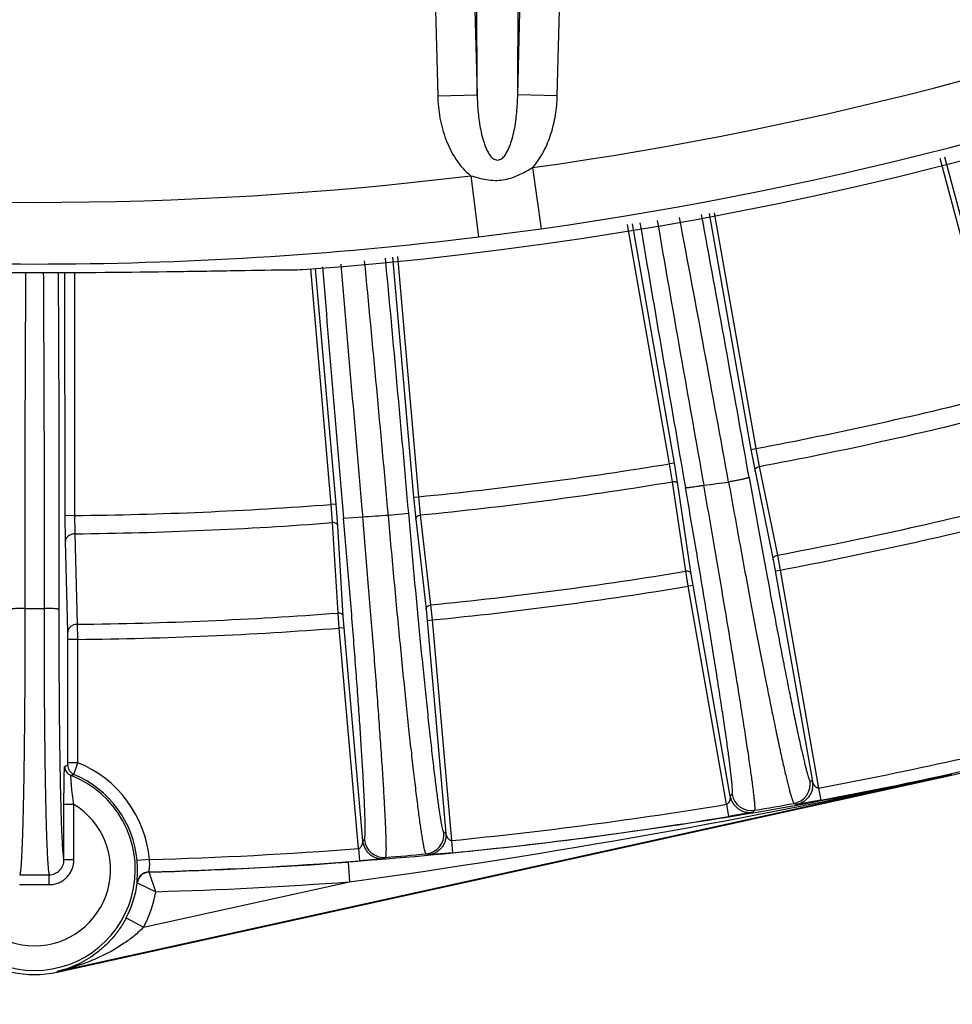
# Model space of a CAD drawing. Units: inches. Extents: x 0 to 17, y 0 to 11.
# Drawn here: x 14.3 to 14.7, y 0.5 to 0.9 of the extents above; entities that cross this region are included whole.
import ezdxf

# ---------------------------------------------------------------- set-up
doc = ezdxf.new("R2010")
doc.units = ezdxf.units.IN
doc.header["$LTSCALE"] = 0.935
doc.header["$MEASUREMENT"] = 0
doc.layers.get('0').update_dxf_attribs({"linetype": 'CONTINUOUS'})
doc.styles.get("Standard").update_dxf_attribs({"font": 'txt', "width": 0.8})
doc.styles.add('TEXTSTYLE_1', font='gdt', dxfattribs={"width": 0.8})
doc.dimstyles.new('DIMSTYLE_3', dxfattribs={"dimtxt": 0.2, "dimasz": 0.1875, "dimexe": 0.125, "dimexo": 0.0625, "dimgap": 0.09, "dimtad": 0, "dimtih": 1, "dimtoh": 1, "dimdec": 1, "dimlfac": 5, "dimzin": 4, "dimdsep": 46, "dimtxsty": 'Standard', "dimblk": '_FILLED', "dimblk1": '_FILLED', "dimblk2": '_FILLED', "dimcen": 0.09, "dimadec": 0, "dimazin": 0, "dimtp": 0.001, "dimtm": 0.001, "dimtfac": 1, "dimtdec": 1, "dimtmove": 0, "dimatfit": 2, "dimldrblk": '_FILLED', "dimfxl": 1, "dimtolj": 1, "dimtzin": 4, "dimarcsym": 0})

# ---------------------------------------------------------------- blocks, each defined once
blk = doc.blocks.new('_FILLED')
at = {"color": 0, "linetype": 'ByBlock'}
blk.add_solid([(0, 0), (-1, 0.1666666667), (-1, -0.1666666667)], dxfattribs=at)
blk = doc.blocks.new('*D5')
at = {"color": 2, "linetype": 'Continuous'}
for p, q in [((13.2313778359, 1.2131170003), (12.7841954715, 0.7694446159999999)), ((12.7841954715, 0.7694446159999999), (12.4674616083, 0.7694446159999999))]:
    blk.add_line(p, q, dxfattribs=at)
at = {"color": 2, "linetype": 'Continuous', "xscale": 0.1875, "yscale": 0.1875, "zscale": 0.1875, "rotation": 44.7742550004}
blk.add_blockref('_FILLED', (13.2313778359, 1.2131170003), dxfattribs=at)
at = {"color": 2, "linetype": 'Continuous', "insert": (12.3674616083, 0.8694446159999999), "char_height": 0.2, "width": 3.04, "attachment_point": 3, "line_spacing_factor": 0.9, "style": 'TEXTSTYLE_1'}
blk.add_mtext('{\\Fgdt;n}\\Ftxt;377{\\Ftxt.shx;\\W1.000000;\\H0.200000; }[14.9]\\PWIRING BOX DIAMETER', dxfattribs=at)

msp = doc.modelspace()

# ---------------------------------------------------------------- linework, layer by layer
at = {"color": 9, "linetype": 'Continuous'}
for p, q in [((14.4655536881, 0.8484522778), (14.4649385175, 0.9933294539)), ((14.481986985, 0.8484522778), (14.4826021555, 0.9933294539)), ((14.4459797105, 0.9854599216), (14.4495646102, 0.8480351823000001)), ((14.4979760629, 0.8480351823000001), (14.5015609626, 0.9854599216)), ((14.4620500608, 0.9827614911), (14.4655536881, 0.8484522778)), ((14.481986985, 0.8484522778), (14.4854906122, 0.9827614911)), ((14.4495646102, 0.8480351823000001), (14.4655536881, 0.8484522778)), ((14.4979760629, 0.8480351823000001), (14.481986985, 0.8484522778)), ((14.6784711775, 0.7274294748000001), (14.6530149315, 0.8226616762000001)), ((14.680415506, 0.7278962587000001), (14.6549436466, 0.8231867268999999)), ((14.4880169219, 0.8189729542), (14.491479159, 0.7942485579999999)), ((14.4629917407, 0.8156903664), (14.466024946, 0.7909091139)), ((14.5595149848, 0.8004630737999999), (14.5764342197, 0.7048441625)), ((14.5614964426, 0.8007370453), (14.5783936511, 0.7052428212999999)), ((14.466024946, 0.7909091139), (14.491479159, 0.7942485579999999)), ((14.5434299844, 0.6990777834999999), (14.5264196959, 0.7958870679000001)), ((14.545407597, 0.6993733318), (14.5284010649, 0.796161027)), ((14.4312453852, 0.7827275451000001), (14.4398128683, 0.685471522)), ((14.4332278631, 0.7830016576000001), (14.441799589, 0.6856978881999999)), ((14.4064316511, 0.6826035945000001), (14.3981443035, 0.7779865929)), ((14.4084274971, 0.6827256579000001), (14.4001356858, 0.7781596161)), ((14.2986782913, 0.6780130529), (14.2986193054, 0.7765226725)), ((14.3026761598, 0.678117755), (14.3026171585, 0.776539573)), ((14.5764342197, 0.7048441625), (14.5783936511, 0.7052428212999999)), ((14.5764342197, 0.7048441625), (14.5780722877, 0.6961181726000001)), ((14.5783936511, 0.7052428212999999), (14.5797584288, 0.6979711107)), ((14.545407597, 0.6993733318), (14.5434299844, 0.6990777834999999)), ((14.5446345844, 0.6917778292), (14.5434299844, 0.6990777834999999)), ((14.5468527809, 0.6906133312999999), (14.545407597, 0.6993733318)), ((14.5797584288, 0.6979711107), (14.5871064799, 0.6620488097999999)), ((14.5780722877, 0.6961181726000001), (14.5854208826, 0.660195974)), ((14.5500158255, 0.6555087267), (14.5446345844, 0.6917778292)), ((14.552233476, 0.6543441388), (14.5468527809, 0.6906133312999999)), ((14.4084274971, 0.6827256579000001), (14.4064316511, 0.6826035945000001)), ((14.4069954343, 0.6752264309999999), (14.4064316511, 0.6826035945000001)), ((14.4091036972, 0.6738730356999999), (14.4084274971, 0.6827256579000001)), ((14.4398128683, 0.685471522), (14.441799589, 0.6856978881)), ((14.4398128683, 0.685471522), (14.4406841829, 0.6766359702)), ((14.441799589, 0.6856978881999999), (14.442525402, 0.6783349003)), ((14.3026761598, 0.678117755), (14.2986782913, 0.6780130529)), ((14.2987925429, 0.6676555358), (14.2986782913, 0.6780130529)), ((14.3027597018, 0.6707195487), (14.3026761598, 0.678117755)), ((14.4295867592, 0.6782708887000001), (14.4378179487, 0.6791068922)), ((14.442525402, 0.6783349003), (14.4467146567, 0.6419088698)), ((14.4091951376, 0.6386263372), (14.4069954343, 0.6752264309999999)), ((14.4113028487, 0.6372729), (14.4091036972, 0.6738730356999999)), ((14.4114694178, 0.6770331823000001), (14.4191918883, 0.6776091164)), ((14.4406841829, 0.6766359702), (14.4448739883, 0.6402099941)), ((14.3037576667, 0.6340665078), (14.3027597018, 0.6707195487)), ((14.2997916718, 0.6310025073), (14.2987925429, 0.6676555358)), ((14.5871064799, 0.6620488097999999), (14.588236339, 0.6560255068999999)), ((14.5854208826, 0.660195974), (14.5862672383, 0.6556783013)), ((14.5510141962, 0.6494622388), (14.5500158255, 0.6555087267)), ((14.5529832969, 0.6498094444), (14.552233476, 0.6543441388)), ((14.5862672383, 0.6556783013), (14.588236339, 0.6560255068999999)), ((14.5862672383, 0.6556783013), (14.6013086757, 0.5703740705)), ((14.588236339, 0.6560255068999999), (14.6038032469, 0.5677411848)), ((14.5529832969, 0.6498094444), (14.5510141962, 0.6494622388)), ((14.5665811041, 0.5611779168), (14.5510141962, 0.6494622388)), ((14.5680247344, 0.5645052135999999), (14.5529832969, 0.6498094444)), ((14.4467146567, 0.6419088698), (14.4473152509, 0.6358100137)), ((14.4096627231, 0.6325158443), (14.4091951376, 0.6386263372)), ((14.4448739883, 0.6402099941), (14.4453233822, 0.6356357477000001)), ((14.303823301, 0.6279385038), (14.3037576667, 0.6340665078)), ((14.4116545917, 0.6326901102), (14.4113028487, 0.6372729)), ((14.4453233822, 0.6356357477000001), (14.4473152509, 0.6358100137)), ((14.4453233822, 0.6356357477000001), (14.4528728289, 0.5493451771)), ((14.4473152509, 0.6358100137), (14.4551284364, 0.5465048947)), ((14.2998243464, 0.6279385038), (14.2997916718, 0.6310025073)), ((14.4116545917, 0.6326901102), (14.4096627231, 0.6325158443)), ((14.4174759086, 0.5432107254), (14.4096627231, 0.6325158443)), ((14.4192040384, 0.5463995402), (14.4116545917, 0.6326901102)), ((14.303823301, 0.6279385038), (14.2998243464, 0.6279385038)), ((14.2998243464, 0.5780215627), (14.2998243464, 0.6279385038)), ((14.303823301, 0.5780215627), (14.303823301, 0.6279385038)), ((14.2998018378, 0.5769500311), (14.2998243464, 0.5780215627)), ((14.303823301, 0.5780215627), (14.2998243464, 0.5780215627)), ((14.3022671, 0.5732562742), (14.303823301, 0.5780215627)), ((14.2953571169, 0.493456087), (14.6575768014, 0.5732025177000001)), ((14.6003394412, 0.5708116085), (14.6013086757, 0.5703740705)), ((14.6576211355, 0.573001146), (14.6575768014, 0.5732025177000001)), ((14.6038032469, 0.5677411848), (14.6047253757, 0.5628275802)), ((14.5680247344, 0.5645052135999999), (14.5687672748, 0.5652297128)), ((14.6047253724, 0.5628275802), (14.5948620531, 0.561115055)), ((14.3022225551, 0.5611341946), (14.2982236006, 0.5611341946)), ((14.2982236006, 0.5386451372), (14.2982236006, 0.5611341946)), ((14.3022225551, 0.5386450189), (14.3022225551, 0.5611341953)), ((14.5665811041, 0.5611779168), (14.5673951383, 0.5562452521)), ((14.5772493301, 0.5580094568999999), (14.5779957902, 0.5587346274)), ((14.5938888254, 0.5615518687), (14.5948620708, 0.5611150583)), ((14.5772493479, 0.55800946), (14.5673951415, 0.5562452531000001)), ((14.4192040384, 0.5463995402), (14.4198656346, 0.5469409299)), ((14.4528728289, 0.5493451771), (14.4521155585, 0.5497700292000001)), ((14.4551284364, 0.5465048947), (14.4556188073, 0.541529619)), ((14.4174759086, 0.5432107254), (14.417856935, 0.5382258832)), ((14.3022225551, 0.5386450189), (14.2982236006, 0.5386450189)), ((14.332804953, 0.5388326016), (14.3278248907, 0.5383934985000001)), ((14.427827405, 0.5391245267), (14.4178569359, 0.5382258837)), ((14.4278273892, 0.5391245253), (14.4284922498, 0.5396661838)), ((14.4456437792, 0.5406832574), (14.4448831945, 0.5411078044)), ((14.4556188043, 0.5415296194), (14.4456437615, 0.5406832555)), ((14.4133176121, 0.5377714493), (14.4139061851, 0.5297941194)), ((14.292262115, 0.5286469134), (14.2922484032, 0.5326445405)), ((14.3327326645, 0.5337162352), (14.3326329907, 0.5338267683)), ((14.3354468407, 0.5257891889999999), (14.3327326645, 0.5337162352)), ((14.3279088941, 0.5293582707), (14.3278076297, 0.5294585515)), ((14.3279088941, 0.5293582707), (14.3354468407, 0.5257891889999999)), ((14.3304896534, 0.5114291024000001), (14.4139061851, 0.5297941194)), ((14.3234129703, 0.5151580118), (14.3304896534, 0.5114291024000001)), ((14.2953571169, 0.493456087), (14.295401451, 0.4932547152))]:
    msp.add_line(p, q, dxfattribs=at)
at = {"color": 7, "linetype": 'Continuous'}
msp.add_line((14.295401451, 0.4932547152), (14.6576211355, 0.573001146), dxfattribs=at)
for centre, radius, start, end in [((14.2862703365, 2.2597295419), 1.486, 274.194101893, 352.2487770558), ((14.2862703365, 2.2597295419), 1.7271230695, 282.4161842244, 302.5838157756), ((14.3877709217, 1.039747973), 0.2621372567, 270.5537078648, 271.5692818385), ((14.2862703365, 0.5347295419), 0.042468088, 257.5838157756, 282.4161842244)]:
    msp.add_arc(centre, radius, start, end, dxfattribs=at)
at = {"color": 9, "linetype": 'Continuous'}
for centre, radius, start, end in [((14.2862703365, 2.2597295419), 1.4548130181, 277.9711964462, 305.7305685653), ((14.2862703365, 2.2597295419), 1.4797787564, 277.9712011337, 305.7305704697), ((14.2862703365, 2.2597295419), 1.4548130181, 263.0228300623, 276.9771586812), ((32.20616080590001, 3.8513224471), 17.9296607785, 189.8063808795, 190.1541003697), ((-2.1982337056, -2.3633019922), 17.0416714733, 10.3269671295, 10.6932945908), ((-3.1310263466, -2.4564101912), 17.984709126, 10.0872335768, 10.4319422092), ((32.2524925576, 3.7847112658), 17.9711683347, 189.5711824363, 189.9177233089), ((14.2862703365, 2.2597295419), 1.4797787564, 263.0228213552, 276.9771775653), ((-3.9355585517, -0.9401785435), 18.444594039, 5.0365877589, 5.358606168500001), ((32.7106138075, 2.2672207042), 18.3681077326, 184.6478968844, 184.9665013082), ((32.4239149729, 2.2797206367), 18.0758627644, 184.7596690538, 185.0849490195), ((-3.1462515102, -0.9091042042), 17.6473751748, 5.160710084200001, 5.496273626), ((14.2862703365, 2.2597295419), 1.5816968721, 280.6430489179, 284.3569510821), ((14.2862703365, 2.2597295419), 1.589095547, 280.642987201, 284.357012799), ((14.2862703365, 2.2597295419), 1.5816968721, 275.6430489179, 279.3569510821), ((14.2862703365, 2.2597295419), 1.589095547, 275.642987201, 279.357012799), ((14.3246391338, 2.5461058554), 1.8702470424, 277.1470855367, 277.4573759878), ((14.2862703365, 2.2597295419), 1.5816968721, 270.5942992656, 274.3569510821), ((14.2862703365, 2.2597295419), 1.6257570873, 280.6636815271, 284.3363184729), ((14.2838644059, 2.8852527779), 2.2117875268, 273.5078141139, 273.7776359262), ((14.2862703365, 2.2597295419), 1.6318854428, 280.6635330935, 284.3364669065), ((14.2862703365, 2.2597295419), 1.589095547, 270.5945444826, 274.357012799), ((14.2862703365, 2.2597295419), 1.6257570873, 275.6636815271, 279.3363184729), ((14.2862703365, 2.2597295419), 1.6318854428, 275.6635330935, 279.3364669065), ((14.2862703374, 2.6767494732), 2.0362295598, 269.8907185134999, 270.1092814398), ((14.2862703365, 2.2597295419), 1.6257570873, 270.6163095004, 274.3363184729), ((14.2862703365, 2.2597295419), 1.6318854428, 270.6162994953, 274.3364669065), ((14.2862703365, 2.2597295419), 1.7215259944, 280.6289812321, 284.3710187679), ((14.2862703365, 2.2597295419), 1.7265253776, 280.6289811233, 284.3710188689), ((14.3237873904, 0.5039523464), 0.0768372873, 108.1894700562, 109.1837732793), ((14.3025396165, 0.5765235318), 0.0040008932, 180.0102170413, 248.7101540844), ((14.3038028613, 0.5769507962), 0.0040010375, 180.0109560282, 247.4280252899), ((14.2862703365, 0.5347295419), 0.0467151541, 5.0388643301, 67.9296621461), ((14.2862703365, 0.5347295419), 0.0408480607, 111.2676494101, 68.7323505899), ((14.3269671294, 0.5082251547), 0.0695639128, 110.7977089823, 111.8411448391), ((14.2862703365, 0.5347295419), 0.041715771, 5.0388642396, 67.4511862817), ((13.9863461094, 3.6354985803), 3.1349972595, 277.8385949674, 282.3632513925), ((14.592458447, 0.5694249221000001), 0.0080020138, 280.297197059, 9.9792298977), ((14.5766472614, 0.566622113), 0.0080020138, 190.020772658, 279.7020893436), ((14.2862703365, 0.5347295419), 0.0308492944, 121.1380298185, 58.8619700886), ((14.2862703365, 2.2597295419), 1.7215259944, 275.6289812321, 279.3710187679), ((14.2851073239, 2.2572577102), 1.7235905304, 279.7837062119, 280.3202623517), ((14.2862703365, 2.2597295419), 1.7265253776, 275.6289811329, 279.3710188786), ((14.427836991, 0.547641245), 0.0080020137, 185.0207692979, 274.6970477416), ((14.4441436964, 0.549075493), 0.0080020137, 275.3025525371, 4.9792334424), ((14.2862703365, 2.2597295419), 1.7215259944, 271.5489524592, 274.3710187679), ((14.2863137131, 2.2501101777), 1.7163430288, 274.75171665, 275.3010013352001), ((14.2862703365, 2.2597295419), 1.7265253776, 271.5387574372, 274.3710187997), ((14.2862703365, 2.2597295419), 1.7266385501, 271.5419652687, 274.2196771415), ((14.2862704655, 2.274773217), 1.7421390029, 269.8033876763, 270.1966038562), ((14.3327685038, 0.5288277918), 0.0050008129, 91.55280328719999, 172.7539009017), ((14.3328684544, 0.5287172667), 0.0050008124, 91.5559758608, 172.6355670946), ((14.2862703846, 2.2740024013), 1.7453657726, 269.8033036674, 270.1966931757), ((14.2862703365, 0.5347295419), 0.0419835686, 332.21395432, 352.6495777831), ((14.2862703365, 2.2597295419), 1.7346375632, 271.6245850655001, 274.2196771415), ((14.2862703365, 0.5347295419), 0.0499825816, 332.21395432, 349.6993275428001)]:
    msp.add_arc(centre, radius, start, end, dxfattribs=at)
for points, knots in [([(14.4495646102, 0.8480351823000001), (14.4496429767, 0.8450314087), (14.4502559075, 0.8390262446), (14.4526214055, 0.8302842592), (14.4566075377, 0.8221496670999999), (14.460624987, 0.8175264270999999), (14.4629917272, 0.8156903653)], [0, 0, 0, 0, 0.2502825611, 0.5004875864, 0.7504977955, 1, 1, 1, 1]), ([(14.465553688, 0.8484522889), (14.4655709203, 0.8472566534), (14.4656516445, 0.8448656254000001), (14.4659163962, 0.8412863159), (14.4663372585, 0.837719732), (14.4669382474, 0.8341748048000001), (14.4676240695, 0.8312520240000001), (14.4683266546, 0.8289513811), (14.4689523293, 0.8272505535), (14.4697078855, 0.8255922364), (14.470492769, 0.8242757195), (14.4712693921, 0.8233132370999999), (14.4719617355, 0.8226663518), (14.4727920176, 0.8221599384999999), (14.4737704153, 0.8219607211), (14.4747488162, 0.822159257), (14.4755785759, 0.8226667892), (14.476271099, 0.8233128125), (14.4770476939, 0.8242754413), (14.4778325861, 0.8255919097), (14.4785882232, 0.8272502187), (14.479213923, 0.82895106), (14.4799165305, 0.8312517491), (14.4806024099, 0.8341745827), (14.4812033632, 0.8377195814), (14.4816242754, 0.8412862206), (14.4818890307, 0.8448655813), (14.4819697529, 0.8472566443), (14.4819869851, 0.848452292)], [0, 0, 0, 0, 0.0617803834, 0.123568338, 0.1853847883, 0.2472609244, 0.30925188, 0.3403317069, 0.3715009992, 0.4028142594, 0.4343908101, 0.4503717889, 0.4665677246, 0.4831562371, 0.4999923239, 0.5168575094, 0.5334236767, 0.5496219283, 0.5656024843, 0.5971794215, 0.6284925836999999, 0.6596623864, 0.6907429881, 0.752735265, 0.8146126007, 0.8764298451000001, 0.9382189872, 1, 1, 1, 1]), ([(14.4880169234, 0.8189729545000001), (14.4897376184, 0.8209270244), (14.4926534697, 0.8253133639), (14.4956308438, 0.8325777762000001), (14.4974278562, 0.8402179023), (14.4979080547, 0.8454285317), (14.4979760629, 0.8480351823000001)], [0, 0, 0, 0, 0.2497709147, 0.4997682814, 0.7498595945000001, 1, 1, 1, 1]), ([(14.4629910956, 0.815690847), (14.4640404327, 0.8153766312999999), (14.4661456155, 0.8147691878), (14.4693563447, 0.8140520546), (14.4726368115, 0.813717437), (14.475932865, 0.8139316107), (14.4791408638, 0.8147028433), (14.4832319763, 0.8162924376999999), (14.4861214779, 0.8178759581999999), (14.488016815, 0.8189728326000001)], [0, 0, 0, 0, 0.1250192885, 0.2500232331, 0.375031972, 0.5000374975999999, 0.6250533692, 0.7500636444, 1, 1, 1, 1]), ([(14.282683333, 0.7764900478), (14.2826184741, 0.7653191077), (14.2825033713, 0.7428333673), (14.2823873529, 0.7089339733), (14.2823374677, 0.6747827351000001), (14.2823658449, 0.6519463888), (14.2823865948, 0.6405236171)], [0, 0, 0, 0, 0.2464815723, 0.4961352541, 0.7479657143, 1, 1, 1, 1]), ([(14.2898573108, 0.7764946798000001), (14.289922231, 0.7653234131000001), (14.290037258, 0.7428369603), (14.290153337, 0.7089364262000001), (14.2902031847, 0.6747839709000001), (14.2901748326, 0.6519467924), (14.2901540783, 0.6405236171)], [0, 0, 0, 0, 0.2464803905, 0.49613406, 0.7479653945999999, 1, 1, 1, 1]), ([(14.2958704122, 0.7765206490000001), (14.2959341112, 0.7653047448), (14.2960466036, 0.7427307184), (14.2961593018, 0.708701963), (14.2962067052, 0.6744266067), (14.2961786448, 0.6515094592), (14.2961576986, 0.6400469643)], [0, 0, 0, 0, 0.2465537452, 0.4962317254, 0.7480292143, 1, 1, 1, 1]), ([(14.5780722877, 0.6961181726000001), (14.5780413573, 0.6963156551), (14.5780882566, 0.6967511143), (14.5784524952, 0.6973209065000001), (14.5790330215, 0.6977562474), (14.57950851, 0.6979224295), (14.5797584288, 0.6979711107)], [0, 0, 0, 0, 0.2189048696, 0.4578311886999999, 0.7211632653, 1, 1, 1, 1]), ([(14.5468527809, 0.6906133312999999), (14.546814303, 0.6908094829000001), (14.5466212962, 0.6912026401000001), (14.5460841435, 0.6916134926999999), (14.5453897318, 0.6918240277), (14.5448860812, 0.6918175612), (14.5446345844, 0.6917778292)], [0, 0, 0, 0, 0.2189048683, 0.4578311869, 0.7211632640000001, 1, 1, 1, 1]), ([(14.549883634, 0.6894683654000001), (14.5498884016, 0.6894616357), (14.5499076311, 0.6894503586), (14.5499678786, 0.6894340354999999), (14.5500865895, 0.6894249714), (14.5502762917, 0.6894247283), (14.5505307783, 0.6894364315000001), (14.550847108, 0.6894597298), (14.5512229923, 0.6894948662), (14.5516551009, 0.6895415208), (14.5523329854, 0.6896225159), (14.5532891991, 0.6897504452), (14.5545430892, 0.6899347509999999), (14.5559074854, 0.690150192), (14.5568484008, 0.6903078043), (14.5573295309, 0.6903905813)], [0, 0, 0, 0, 0.0032891988, 0.0084284507, 0.0250267803, 0.0503292532, 0.084240444, 0.1265249794, 0.1768499505, 0.2347858473, 0.2998587553, 0.4491200988, 0.6195228502000001, 0.8052969837, 1, 1, 1, 1]), ([(14.57799579, 0.5587346274), (14.578018897, 0.558762546), (14.5780496122, 0.5588570211), (14.5780762274, 0.5590332712), (14.5780907151, 0.5592865178), (14.5780927716, 0.5596139664), (14.5780817564, 0.5600174283), (14.5780468246, 0.560706218), (14.577965757, 0.5617545820000001), (14.5778223183, 0.5632349968), (14.5776259799, 0.5650104618), (14.5773770635, 0.5670770978999999), (14.5770758632, 0.5694304618), (14.5767229477, 0.57206544), (14.5763190008, 0.5749763043), (14.5758648617, 0.5781567331), (14.5751688662, 0.5829168589), (14.5741790495, 0.5894836111), (14.5728477746, 0.5980610285), (14.5713460413, 0.607514169), (14.5696869548, 0.6177598732), (14.5678850635, 0.6287077137), (14.5659562877, 0.6402608278), (14.5639177685, 0.6523166783), (14.5610489824, 0.6690859308), (14.5588346465, 0.6818199486), (14.5573295305, 0.6903905812000001)], [0, 0, 0, 0, 0.0008154260000000001, 0.0021520422, 0.0040434543, 0.0064999628, 0.009525514300000001, 0.0131209733, 0.0220181537, 0.0331803602, 0.04658623980000001, 0.0622090884, 0.08001600639999999, 0.0999692428, 0.1220261386, 0.1461388742, 0.1722556746, 0.230269229, 0.2955613614, 0.3675607411, 0.4456348979, 0.5290957577000001, 0.6172047999, 0.7091814115, 0.8042068115000001, 1, 1, 1, 1]), ([(14.5756792834, 0.6935641068), (14.5756770338, 0.6935548823000001), (14.5756607945, 0.6935347695), (14.5756016841, 0.6934928993), (14.5754752927, 0.6934356223999999), (14.5752673839, 0.6933598404000001), (14.5749835477, 0.6932714326999999), (14.5746276169, 0.6931713689), (14.5742025284, 0.6930609651), (14.5737127031, 0.6929413631), (14.5729457429, 0.6927635403), (14.5718668169, 0.6925298481000001), (14.5704590087, 0.6922449971), (14.5689440312, 0.691956627), (14.5679037101, 0.6917698676999999), (14.5673758627, 0.6916779436)], [0, 0, 0, 0, 0.0033360188, 0.0085775382, 0.0255992787, 0.0516178035, 0.0864963979, 0.129941273, 0.1815456605, 0.2407886739, 0.307098021, 0.4581613547, 0.6286444704, 0.8117478140000001, 1, 1, 1, 1]), ([(14.5673758627, 0.6916779436), (14.5688969189, 0.6831441291), (14.5711854051, 0.6704746501), (14.5742598499, 0.6538103513), (14.5765005672, 0.6418409814), (14.5786794641, 0.6303803684), (14.5807772405, 0.619529618), (14.5827753061, 0.6093843263000001), (14.5846559462, 0.6000338332), (14.5864023948, 0.5915603892), (14.5879991321, 0.5840385013), (14.5892410143, 0.5783983233), (14.5901531006, 0.5744117919), (14.5907614384, 0.5718294197), (14.591322696, 0.5695284309), (14.591835588, 0.5675138357), (14.5922987119, 0.5657899104), (14.592710944, 0.5643604033), (14.5930291935, 0.5633565702000001), (14.593261678, 0.5627047484000001), (14.5934102265, 0.5623263796), (14.5935449244, 0.5620233371), (14.5936663921, 0.5617942222), (14.5937725073, 0.5616393359), (14.5938511447, 0.5615670423), (14.5938888253, 0.5615518687)], [0, 0, 0, 0, 0.1956543408, 0.2905917751, 0.3824810477, 0.4705104963, 0.5539050187, 0.6319303228, 0.7039003119, 0.7691828390000001, 0.8272054304, 0.8774605608, 0.8995359386, 0.919510823, 0.9373428491, 0.9529940289, 0.9664323333, 0.9776316364000001, 0.9865731171, 0.9901949091, 0.9932508975, 0.9957440306, 0.9976820362000001, 0.9990831342000001, 1, 1, 1, 1]), ([(14.5756792834, 0.6935641068), (14.5771081577, 0.6855165936), (14.5792555731, 0.6735686919), (14.582135737, 0.6578525896), (14.5842325171, 0.646563978), (14.5862691138, 0.6357548303), (14.5882275123, 0.6255205044), (14.5900903864, 0.6159511604), (14.5918412075, 0.6071310450999999), (14.5934644603, 0.5991377542), (14.5947395913, 0.5930278843), (14.5956876483, 0.5886060143), (14.5963331582, 0.5856549536), (14.5969368769, 0.5829579549), (14.5974974621, 0.5805209124), (14.598013595, 0.5783491642), (14.5984840772, 0.5764474379), (14.5989076307, 0.5748197857), (14.5992832265, 0.5734697572), (14.5995718662, 0.5725212446), (14.5997816726, 0.5719048654), (14.5999151544, 0.5715470076), (14.6000356209, 0.5712602987), (14.6001435328, 0.5710432524), (14.600236977, 0.5708968164), (14.6003058666, 0.5708267806), (14.6003394412, 0.5708116085)], [0, 0, 0, 0, 0.1956991869, 0.2906569814, 0.3825647517, 0.4706105549, 0.554019074, 0.6320558552000001, 0.7040346718000001, 0.7693232489, 0.8273489431000001, 0.853477088, 0.8776040575, 0.8996780009, 0.9196504163, 0.9374787896, 0.9531249117, 0.9665564251000001, 0.9777466715, 0.9866758518000001, 0.9902896729999999, 0.9933359572, 0.9958169346, 0.9977390419, 0.9991178368000001, 1, 1, 1, 1]), ([(14.5687672748, 0.5652297128), (14.5687937171, 0.5652555314), (14.5688346592, 0.5653451185), (14.5688725566, 0.5655151039), (14.5688998785, 0.5657565139), (14.5689151464, 0.5660678175), (14.5689182862, 0.5664505686), (14.5689047392, 0.5671029257), (14.5688516166, 0.5680951053), (14.5687427719, 0.5694952734000001), (14.5685839141, 0.5711734732), (14.5683752674, 0.5731260663000001), (14.5681170149, 0.5753488863), (14.567809626, 0.5778371213), (14.5674536812, 0.5805853796), (14.5670499165, 0.5835877089), (14.5664266899, 0.5880806992000001), (14.5655324676, 0.5942780946), (14.564319888, 0.6023720125), (14.5629434207, 0.611291396), (14.5614150259, 0.6209578532), (14.559748034, 0.6312861136), (14.5579570984, 0.642184808), (14.556058051, 0.6535571847), (14.5533774651, 0.6693750619), (14.5512996733, 0.6813853853), (14.549883634, 0.6894683654000001)], [0, 0, 0, 0, 0.0008816271000000001, 0.0022588385, 0.0041783124, 0.0066556464, 0.009697298100000001, 0.0133054946, 0.022220914, 0.033394626, 0.0468071304, 0.0624328314, 0.0802395693, 0.1001901215, 0.1222422487, 0.1463484748, 0.1724573254, 0.2304516574, 0.295721662, 0.3676975237, 0.4457480111, 0.5291860039, 0.6172736345000001, 0.7092306275, 0.8042382353, 1, 1, 1, 1]), ([(14.4448831949, 0.5411078005), (14.4448474629, 0.5411273053), (14.4447777251, 0.5412108498), (14.4446883667, 0.5413811886), (14.4445897065, 0.5416312972), (14.4444838874, 0.5419599227), (14.4443704986, 0.54236878), (14.4441974605, 0.5430714953), (14.4439691634, 0.5441499717), (14.4436833419, 0.5456818694), (14.4433712525, 0.5475261699), (14.4430337464, 0.5496786095), (14.4426718677, 0.5521343341), (14.4422865456, 0.5548876729), (14.441878756, 0.5579322696), (14.4414494723, 0.5612610898), (14.4408279597, 0.5662439233), (14.4400085761, 0.5731201798), (14.4389875788, 0.5821036301), (14.437907363, 0.5919993633), (14.4367780463, 0.6027157227000001), (14.4356102242, 0.6141534374000001), (14.4344147908, 0.6262065754), (14.433202879, 0.6387634449), (14.4315660554, 0.6561720174), (14.4303707111, 0.6693853604), (14.4295867576, 0.6782708886)], [0, 0, 0, 0, 0.0008842399000000001, 0.0022692077, 0.0042030442, 0.006701682099999999, 0.0097716315, 0.01341501, 0.0224208618, 0.0337105832, 0.0472625697, 0.0630488641, 0.0810344369, 0.1011789723, 0.1234367539, 0.1477565936, 0.1740830527, 0.2325076953, 0.2981718437, 0.3704687895, 0.4487299176, 0.5322312116, 0.6201995255, 0.7118212548999999, 0.8062470143000001, 1, 1, 1, 1]), ([(14.4521155585, 0.5497700292000001), (14.4520824373, 0.5497886264), (14.452018229, 0.5498677874), (14.4519358322, 0.5500283387), (14.4518447222, 0.5502642856000001), (14.4517468506, 0.5505742532), (14.4516418785, 0.5509599067000001), (14.451481526, 0.5516227601), (14.4512697202, 0.5526399329), (14.4510042366, 0.5540846372), (14.4507140619, 0.5558239087), (14.4503999885, 0.5578537235000001), (14.4500629882, 0.5601695004), (14.4497039276, 0.5627658906), (14.4493237172, 0.5656368992), (14.4489232661, 0.5687758922999999), (14.448343233, 0.5734745518), (14.4475780485, 0.5799585612), (14.446623939, 0.5884294442), (14.4456138851, 0.5977604737), (14.4445573489, 0.6078652249000001), (14.4434642405, 0.618650094), (14.4423447515, 0.6300151964999999), (14.4412092982, 0.6418552171999999), (14.4396750132, 0.6582699069), (14.438553724, 0.6707287684000001), (14.4378179464, 0.6791068920000001)], [0, 0, 0, 0, 0.0008751281, 0.0022542772, 0.0041839498, 0.006679392199999999, 0.0097467949, 0.0133880925, 0.02239076, 0.0336781578, 0.047228425, 0.0630134763, 0.0809981973, 0.1011422091, 0.123399752, 0.1477196076, 0.1740463142, 0.2324720779, 0.298138088, 0.3704375565, 0.4487018048, 0.5322067612, 0.6201792263, 0.7118055404000001, 0.8062362570999999, 1, 1, 1, 1]), ([(14.4406841829, 0.6766359702), (14.4406705819, 0.6768353968999999), (14.4407552556, 0.6772651115), (14.4411677688, 0.67780099), (14.4417840285, 0.6781840781), (14.4422721913, 0.6783081863), (14.442525402, 0.6783349003)], [0, 0, 0, 0, 0.2189048696, 0.4578311886999999, 0.7211632653, 1, 1, 1, 1]), ([(14.4091036972, 0.6738730356999999), (14.4090824615, 0.6740717945), (14.4089244551, 0.6744802773), (14.4084251546, 0.6749363824), (14.4077517346, 0.6752066381999999), (14.407249437, 0.6752440923), (14.4069954343, 0.6752264309999999)], [0, 0, 0, 0, 0.2189048683, 0.4578311869, 0.7211632640000001, 1, 1, 1, 1]), ([(14.4198656346, 0.5469409299), (14.4198950686, 0.546965033), (14.4199446448, 0.5470542494), (14.4199980135, 0.5472268884), (14.4200468659, 0.5474753636), (14.4200895168, 0.5477979886), (14.4201260113, 0.5481964638), (14.4201689364, 0.5488778657), (14.4202010066, 0.5499175602), (14.4202116828, 0.5513881394), (14.4201954878, 0.5531535015), (14.4201523377, 0.5552095769), (14.420082066, 0.5575517153), (14.4199847454, 0.5601745316), (14.4198605156, 0.5630719932), (14.41970963, 0.5662374405), (14.4194646106, 0.5709727657), (14.4190916592, 0.5775018549000001), (14.4185593986, 0.5860244831), (14.417932588, 0.5954064237), (14.4172169121, 0.6055607945), (14.4164188735, 0.6163934151), (14.4155458035, 0.6278037094), (14.4146057708, 0.6396855581), (14.4132632044, 0.6561499388), (14.4122014448, 0.6686385993), (14.4114694198, 0.6770331825)], [0, 0, 0, 0, 0.0008748730000000001, 0.0022532959, 0.004181767, 0.0066755474, 0.0097408462, 0.0133796255, 0.0223761166, 0.0336560105, 0.047197728, 0.0629734513, 0.08094840219999999, 0.1010824924, 0.1233303254, 0.1476409686, 0.1739593125, 0.2323719583, 0.2980312512, 0.3703316343, 0.4486047321, 0.5321256890999999, 0.6201193767000001, 0.7117689656999999, 0.8062208556, 1, 1, 1, 1]), ([(14.4284922467, 0.5396661844), (14.4285204087, 0.5396923393), (14.4285649038, 0.5397873988), (14.4286126681, 0.5399686425), (14.4286551529, 0.5402312108), (14.4286912886, 0.5405724251), (14.4287207782, 0.5409942531), (14.4287531178, 0.5417160928), (14.4287712671, 0.5428176152), (14.4287646246, 0.5443758715), (14.4287295908, 0.5462468625), (14.4286661317, 0.5484262559), (14.428574136, 0.5509091013), (14.4284537283, 0.5536896798), (14.4283051027, 0.5567615867), (14.4281285684, 0.5601177533), (14.4278464517, 0.5651385922), (14.4274246695, 0.5720615751), (14.4268316737, 0.5810986459), (14.4261407288, 0.5910471566), (14.4253581607, 0.6018149489), (14.424491157, 0.6133021369), (14.4235477636, 0.6254020676), (14.4225367882, 0.6380022246), (14.4210990057, 0.6554621711), (14.4199685089, 0.6687064237), (14.4191918921, 0.6776091167)], [0, 0, 0, 0, 0.0008335197, 0.0021865452, 0.0040974328, 0.0065781173, 0.009633228, 0.0132638739, 0.0222484943, 0.0335205828, 0.0470574226, 0.0628305171, 0.080804646, 0.1009394136, 0.1231891857, 0.1475028384, 0.1738250997, 0.2322477799, 0.2979192498, 0.3702331861, 0.4485205923, 0.5320561295, 0.6200643249000001, 0.7117281431999999, 0.8061939056999999, 1, 1, 1, 1]), ([(14.3027597018, 0.6707195487), (14.3022503369, 0.6707107104), (14.3014894871, 0.6705867319), (14.3005707937, 0.6702017088000001), (14.299790696, 0.6697101401), (14.2991797704, 0.6690395942), (14.2988562488, 0.6682575442), (14.2987963479, 0.6678539847), (14.2987925429, 0.6676555358)], [0, 0, 0, 0, 0.2781074082, 0.4126047249, 0.5417301165, 0.7800512131999999, 0.8916456153, 1, 1, 1, 1]), ([(14.5854208826, 0.660195974), (14.5853899577, 0.660393421), (14.5854368252, 0.6608287922999999), (14.5858009206, 0.6613985108), (14.5863812613, 0.66183385), (14.58685662, 0.6620000851), (14.5871064799, 0.6620488097999999)], [0, 0, 0, 0, 0.2189089223, 0.4578340499, 0.7211622581, 1, 1, 1, 1]), ([(14.552233476, 0.6543441388), (14.5521950051, 0.6545402552), (14.5520020583, 0.6549333409), (14.5514650653, 0.6553441731), (14.5507708287, 0.6555547699000001), (14.5502672818, 0.6555483975999999), (14.5500158255, 0.6555087267)], [0, 0, 0, 0, 0.2189089249, 0.457834052, 0.7211622581999999, 1, 1, 1, 1]), ([(14.4448739883, 0.6402099941), (14.4448603897, 0.640409385), (14.4449450239, 0.6408390149000001), (14.4453573881, 0.6413748324), (14.4459734628, 0.6417579349), (14.446461501, 0.6418821071999999), (14.4467146567, 0.6419088698)], [0, 0, 0, 0, 0.2189089223, 0.4578340499, 0.7211622581, 1, 1, 1, 1]), ([(14.2823865948, 0.6405236171), (14.2820017789, 0.6405229467), (14.2812462665, 0.6405159057), (14.2801484088, 0.6404884476), (14.2791338491, 0.6404453055), (14.2782405846, 0.6403882646), (14.277587851, 0.6403282721), (14.2771514337, 0.64027261), (14.2768948352, 0.640231624), (14.2766898291, 0.6401899354999999), (14.2765359325, 0.6401463665), (14.2764368279, 0.640105985), (14.2763886601, 0.6400667887), (14.2763829744, 0.6400469643)], [0, 0, 0, 0, 0.1905622957, 0.374130324, 0.5438112589, 0.6933921705, 0.8173563799, 0.8683025089, 0.9112695998999999, 0.9459261055, 0.9720801226000001, 0.9897871226999999, 1, 1, 1, 1]), ([(14.2823865948, 0.6405236171), (14.2823971078, 0.633803484), (14.2823891277, 0.6205288114), (14.2823082361, 0.6041230026), (14.2821995575, 0.591446516), (14.2820995097, 0.5825041318999999), (14.2819807736, 0.5740722282), (14.2818445996, 0.566236725), (14.2816925007, 0.5590774333), (14.2815261283, 0.5526672603), (14.2813716958, 0.5478242756), (14.2812398593, 0.5443728337), (14.2811426185, 0.5421170715), (14.2810432309, 0.5400918946), (14.280942021, 0.5383024216), (14.2808393159, 0.5367531999999999), (14.2807357405, 0.5354480546), (14.2806315205, 0.5343903259), (14.2805394122, 0.533665088), (14.2804615009, 0.5332115301), (14.2804086454, 0.5329648369), (14.2803563149, 0.5327813553), (14.2803154286, 0.5326813708), (14.2802922708, 0.5326444713)], [0, 0, 0, 0, 0.1867580811, 0.3689125039, 0.4559343599, 0.5390603557, 0.6174437183, 0.6902865441, 0.7568476685, 0.8164504073000001, 0.868489642, 0.8915052032999999, 0.9124383745999999, 0.9312369785, 0.9478538423999999, 0.9622480497, 0.9743850002, 0.98423669, 0.9917851196999999, 0.9946931776000001, 0.9970258987999999, 0.9987893111, 1, 1, 1, 1]), ([(14.2901540783, 0.6405236171), (14.2901435653, 0.633803487), (14.2901515454, 0.6205288121), (14.290232437, 0.6041229991), (14.2903411157, 0.5914465034), (14.2904411636, 0.5825041139), (14.2905598999, 0.5740722057), (14.290696074, 0.566236699), (14.290848173, 0.559077405), (14.2910145456, 0.5526672311), (14.2911689782, 0.5478242466), (14.291300815, 0.5443728056), (14.2913980557, 0.5421170445), (14.2914974436, 0.5400918686999999), (14.2915986534, 0.5383023982), (14.2917013587, 0.5367531795), (14.2918049339, 0.5354480384), (14.291909154, 0.534390314), (14.2920012619, 0.53366508), (14.292079173, 0.5332115247), (14.2921320283, 0.5329648333), (14.2921843587, 0.5327813531000001), (14.292225245, 0.5326813696), (14.2922484028, 0.5326444704)], [0, 0, 0, 0, 0.1867579975, 0.3689125618, 0.4559344739, 0.5390605197, 0.6174439238, 0.6902867818, 0.7568479266, 0.816450675, 0.8684899043000001, 0.8915054517000001, 0.9124386203, 0.9312372067, 0.9478540594, 0.962248227, 0.9743851479000001, 0.9842367879999999, 0.991785177, 0.9946932181, 0.9970259221, 0.9987893199, 1, 1, 1, 1]), ([(14.2961576986, 0.6400469643), (14.296152013, 0.6400667887), (14.2961038452, 0.640105985), (14.2960047406, 0.6401463665), (14.295850844, 0.6401899354999999), (14.2956458379, 0.640231624), (14.2953892394, 0.64027261), (14.2949528221, 0.6403282721), (14.2943000884, 0.6403882646), (14.2934068239, 0.6404453055), (14.2923922643, 0.6404884476), (14.2912944066, 0.6405159057), (14.2905388942, 0.6405229467), (14.2901540783, 0.6405236171)], [0, 0, 0, 0, 0.0102128772, 0.0279198772, 0.054073894, 0.08873039939999999, 0.1316974903, 0.1826436189, 0.3066078281, 0.4561887397, 0.6258696747, 0.8094377037, 1, 1, 1, 1]), ([(14.2961576986, 0.6400469643), (14.2961461967, 0.6337348005), (14.2961522035, 0.6212656834), (14.2962304541, 0.6058551343), (14.2963368582, 0.593946934), (14.2964351667, 0.5855456179), (14.2965521027, 0.5776230657), (14.2966864206, 0.5702598833), (14.2968366182, 0.5635309516), (14.2970010592, 0.5575046863), (14.2971538019, 0.5529507325), (14.2972842575, 0.5497043331), (14.2973805234, 0.5475817289), (14.2974789475, 0.5456754488000001), (14.2975792114, 0.5439903068), (14.297680994, 0.5425305625), (14.2977836852, 0.5412997943), (14.2978870497, 0.5403011602000001), (14.2979784409, 0.5396155985), (14.2980556957, 0.5391860731), (14.2981082186, 0.5389515881), (14.2981602389, 0.5387763406), (14.2982008422, 0.5386806803), (14.2982236006, 0.5386451372)], [0, 0, 0, 0, 0.1866135447, 0.3686363987, 0.4556024984000001, 0.5386820572, 0.6170301231, 0.6898504615000001, 0.7564033962000001, 0.8160135662000001, 0.868076906, 0.8911110774, 0.9120674642000001, 0.9308938784999999, 0.9475431184, 0.9619744745000001, 0.9741539634999999, 0.9840536879, 0.9916552945999999, 0.9945920705, 0.9969554758, 0.9987522512, 1, 1, 1, 1]), ([(14.4113028487, 0.6372729), (14.4112816169, 0.6374716231), (14.411123664, 0.6378800293), (14.4106245208, 0.6383361003), (14.4099512807, 0.6386064024), (14.4094490946, 0.6386439413), (14.4091951376, 0.6386263372)], [0, 0, 0, 0, 0.2189089249, 0.457834052, 0.7211622581999999, 1, 1, 1, 1]), ([(14.3037576667, 0.6340665078), (14.3032484079, 0.6340575578000001), (14.3024877468, 0.6339334587), (14.3015693155, 0.633548364), (14.3007894633, 0.6330567856), (14.3001787556, 0.6323863128), (14.2998553551, 0.6316044011999999), (14.2997954761, 0.6312009192), (14.2997916718, 0.6310025073)], [0, 0, 0, 0, 0.2781086812, 0.4126040521, 0.541727298, 0.7800473273, 0.8916431626000001, 1, 1, 1, 1]), ([(14.2982236006, 0.5611341946), (14.2982236051, 0.5620878132), (14.2982268042, 0.563969999), (14.2982395934, 0.5662978483), (14.2982556211, 0.5680998507), (14.2982701959, 0.5693788368), (14.29828744, 0.570590925), (14.2983072557, 0.5717228159000001), (14.2983294926, 0.5727612303), (14.2983539441, 0.5736932979), (14.2983803573, 0.5745068855), (14.2984048082, 0.5751056546), (14.2984257603, 0.5755172546), (14.2984409053, 0.5757728091), (14.298456269, 0.5759915768), (14.2984717989, 0.5761726561), (14.2984872787, 0.5763157714), (14.2985026725, 0.5764196659), (14.2985162633, 0.5764829958), (14.29852828, 0.5765127361), (14.2985351567, 0.5765215756000001), (14.2985387211, 0.5765228184000001)], [0, 0, 0, 0, 0.1857416183, 0.3666034945, 0.4534136318, 0.536741268, 0.6157346311999999, 0.6895223305, 0.7572392865, 0.8180381608, 0.8711278687999999, 0.9157885763, 0.9347587821, 0.951399922, 0.9656525667, 0.9774684186, 0.9868107155, 0.9936519425, 0.9979987032, 0.9992647508, 1, 1, 1, 1]), ([(14.3022225551, 0.5611341946), (14.3021106971, 0.5618340725), (14.3019021385, 0.5632219074), (14.3016342593, 0.5652684544), (14.3014480607, 0.5669230606), (14.3013238983, 0.5681787781000001), (14.301245875, 0.5690458352000001), (14.3011810063, 0.5698472813000001), (14.301129252, 0.5705717159), (14.30109051, 0.5712079898), (14.3010677208, 0.5716784065999999), (14.3010563259, 0.5720029091), (14.301051389, 0.5722048743), (14.3010494756, 0.5723776853), (14.3010506247, 0.5725212769), (14.3010543901, 0.5726331255), (14.3010613165, 0.5727175573), (14.3010692054, 0.5727649497), (14.3010793878, 0.5727940108), (14.3010869541, 0.5727956935)], [0, 0, 0, 0, 0.1811883551, 0.3587457119, 0.5276160861, 0.6068185877000001, 0.6813208272, 0.7501641323, 0.8123685626, 0.8669845903, 0.9131213726, 0.9327596056999999, 0.9499955875, 0.9647546129000001, 0.9769727678, 0.9866041376000001, 0.9936149512000001, 0.9980184829000001, 1, 1, 1, 1]), ([(14.6575768014, 0.5732025177000001), (14.6174262549, 0.5644306045), (14.5566535517, 0.5534100929), (14.4749689645, 0.5430396753), (14.4338966399, 0.5392897667000001), (14.4133176121, 0.5377714493)], [0, 0, 0, 0, 0.4991825879, 0.7493621639, 1, 1, 1, 1]), ([(14.6013086758, 0.5703740704), (14.6013989421, 0.569861076), (14.6014790453, 0.5688145285), (14.6012922589, 0.567253325), (14.6008038542, 0.5657583717), (14.6000370437, 0.5643853109), (14.5990156171, 0.5631895664), (14.5977830104, 0.5622128639), (14.5963833747, 0.5614970763), (14.5953744574, 0.5612083342), (14.594862071, 0.5611150582)], [0, 0, 0, 0, 0.1250017833, 0.2500102779, 0.3750231102, 0.5000245108, 0.6250281816, 0.7500287259, 0.8750145792, 1, 1, 1, 1]), ([(14.6038032469, 0.5677411848), (14.6037130938, 0.5677212844), (14.6035244345, 0.567729919), (14.6031765764, 0.5678268895), (14.6028613256, 0.5680092467), (14.6026067511, 0.5682514381), (14.602428672, 0.5684386719), (14.6022562035, 0.5686263107), (14.6021005296, 0.5688257643), (14.6019665022, 0.5690379332), (14.6018374938, 0.5692496999000001), (14.6017174434, 0.5694613367), (14.6016064178, 0.569672513), (14.6015092121, 0.5698834161999999), (14.6014368792, 0.5700560161), (14.6013840301, 0.5701852661), (14.6013513897, 0.5702678419), (14.6013261074, 0.5703292941), (14.6013139962, 0.5703632264999999), (14.6013086757, 0.5703740705)], [0, 0, 0, 0, 0.0718981865, 0.1429519437, 0.2809984129, 0.3491451188, 0.4163500015, 0.4822226915, 0.5475590718, 0.6130387414, 0.6775217413, 0.7406815239, 0.8024884106999999, 0.8632635956999999, 0.9214603418999999, 0.9482177008, 0.9720131354000001, 0.9905934143, 1, 1, 1, 1]), ([(14.5680247344, 0.5645052135999999), (14.5680234598, 0.5644931373), (14.5680237275, 0.5644570358), (14.5680209848, 0.5643905968), (14.5680185206, 0.5643018928), (14.5680129975, 0.5641624753), (14.5680039659, 0.5639756436), (14.5679846509, 0.5637442471), (14.567952659, 0.5635077463), (14.5679124439, 0.5632676446), (14.5678638692, 0.5630243911999999), (14.5678107857, 0.5627791296), (14.5677317602, 0.5625388671), (14.5676334138, 0.5623038376), (14.5675309145, 0.5620665932), (14.567375557, 0.5617513199), (14.5671407112, 0.5614726725), (14.5668467597, 0.561263237), (14.5666726338, 0.5611900119), (14.5665811041, 0.5611779168)], [0, 0, 0, 0, 0.0094566164, 0.0280444689, 0.0518156794, 0.0785468382, 0.136705838, 0.1974693551, 0.2593048224, 0.322502954, 0.38701676, 0.4524977907, 0.5177666825, 0.5836173717, 0.6508588133, 0.7190297862, 0.8570489368, 0.9281014459999999, 1, 1, 1, 1]), ([(14.5680247343, 0.5645052135), (14.5681153662, 0.5639922836), (14.5683980342, 0.5629814538), (14.569107519, 0.5615782872), (14.5700777735, 0.560340535), (14.571267954, 0.5593125446), (14.5726367498, 0.5585382609), (14.5741290731, 0.558042037), (14.5756891142, 0.5578481202000001), (14.576735942, 0.5579218613), (14.5772493299, 0.5580094568999999)], [0, 0, 0, 0, 0.1250017759, 0.2500102655, 0.3750230956, 0.5000244969, 0.6250281707, 0.7500287193, 0.8750145767, 1, 1, 1, 1]), ([(14.4192040384, 0.5463995401), (14.4192017117, 0.5463876545), (14.4191988113, 0.5463517009000001), (14.4191902975, 0.546285767), (14.4191801291, 0.5461975759000001), (14.4191625071, 0.5460591076), (14.4191372719, 0.5458737311999999), (14.4190978797, 0.5456449002), (14.4190453107, 0.5454121524000001), (14.4189842437, 0.545176536), (14.418914628, 0.544938458), (14.4188404335, 0.5446987195), (14.4187408967, 0.5444661833), (14.4186223409, 0.5442406652), (14.4184994631, 0.5440133111), (14.418317498, 0.5437126258), (14.418059164, 0.5434554634000001), (14.4177478985, 0.5432728828), (14.4175681469, 0.5432147793), (14.4174759086, 0.5432107254)], [0, 0, 0, 0, 0.0094316556, 0.0280194672, 0.0518056465, 0.0785509118, 0.1367271967, 0.197488612, 0.2593055331, 0.322490438, 0.3870031879999999, 0.452493208, 0.5177709182, 0.5836174468, 0.6508569021, 0.7190347026999999, 0.8570465589, 0.9280993844, 1, 1, 1, 1]), ([(14.4192040383, 0.5463995402), (14.4192496205, 0.5458806631), (14.4194431132, 0.5448490436), (14.4200276042, 0.5433893808), (14.4208862894, 0.5420717754), (14.4219823456, 0.5409439657), (14.4232784494, 0.5400533299), (14.4247218453, 0.5394289298), (14.426259049, 0.5390997843), (14.4273083202, 0.5390820077), (14.4278273891, 0.5391245253)], [0, 0, 0, 0, 0.1250017759, 0.2500102655, 0.3750230956, 0.5000244971, 0.6250281711, 0.7500287198000001, 0.8750145771, 1, 1, 1, 1]), ([(14.452872829, 0.5493451771), (14.4529180413, 0.5488262675), (14.452906627, 0.547776721), (14.4525844835, 0.5462377379), (14.4519676436, 0.5447910407), (14.451084081, 0.5434900367000001), (14.4499623252, 0.5423878657), (14.4486492837, 0.5415223086), (14.4471925891, 0.5409312311), (14.4461623455, 0.5407315207), (14.4456437793, 0.5406832570000001)], [0, 0, 0, 0, 0.1250017837, 0.2500102788, 0.3750231109, 0.5000245108, 0.6250281805, 0.7500287240000001, 0.8750145775, 1, 1, 1, 1]), ([(14.4551284364, 0.5465048947), (14.4550368919, 0.5464929276), (14.4548497033, 0.5465179752), (14.4545116212, 0.5466448948), (14.4542134637, 0.5468540338), (14.4539809657, 0.5471174904), (14.4538198826, 0.5473195318999999), (14.453664424, 0.5475214879), (14.4535267258, 0.54773375), (14.4534117, 0.5479567924000001), (14.4533016391, 0.5481789967), (14.4532004909, 0.5484002909000001), (14.4531082929, 0.5486203397999999), (14.4530298387, 0.5488389122), (14.4529728241, 0.5490171593), (14.452931441, 0.5491505235), (14.4529061218, 0.5492356299), (14.4528862916, 0.5492990520000001), (14.452877184, 0.5493339111), (14.4528728289, 0.5493451776)], [0, 0, 0, 0, 0.07189820400000001, 0.1429519695, 0.2809984734, 0.3491451672, 0.4163500377, 0.4822227107, 0.5475590686999999, 0.6130387089, 0.6775216739, 0.7406814192, 0.8024882708, 0.863263425, 0.9214601344, 0.9482174834, 0.9720129373999999, 0.9905933054, 1, 1, 1, 1]), ([(14.2922484036, 0.5326445405), (14.2926395897, 0.532645704), (14.2934240902, 0.5327252431), (14.2949245025, 0.5331838143), (14.296588642, 0.5342977389), (14.2976949253, 0.5359668889), (14.2981472326, 0.5374691788), (14.2982238084, 0.5382539605), (14.2982236004, 0.5386451374)], [0, 0, 0, 0, 0.1253026168, 0.2505966232, 0.4999984269, 0.7493985033, 0.87470085, 1, 1, 1, 1]), ([(14.292262115, 0.5286469134), (14.2929139296, 0.528649171), (14.2942206461, 0.5287819404999999), (14.296101587, 0.529358507), (14.2978350096, 0.5302903543999999), (14.2993535258, 0.5315420090999999), (14.3005993584, 0.5330653643), (14.3015246962, 0.5348024457), (14.3020944085, 0.5366857361), (14.3022225308, 0.5379931106), (14.3022225551, 0.5386450189)], [0, 0, 0, 0, 0.125000638, 0.2499875509, 0.3749827378, 0.4999754571, 0.6249674679999999, 0.7499719420000001, 0.8749821589, 1, 1, 1, 1]), ([(14.3278076297, 0.5294585515), (14.3278036628, 0.5294624838), (14.3278015826, 0.5294813719), (14.3277985579, 0.5295151445), (14.3277989147, 0.529569781), (14.3278007227, 0.529642294), (14.3278049665, 0.5297341002), (14.3278139227, 0.5298939373), (14.3278302661, 0.5301404663), (14.3278546717, 0.5304916472), (14.3278833092, 0.5309159009000001), (14.3279140396, 0.5314116007), (14.3279442157, 0.5319766121), (14.3279710694, 0.5326080086), (14.3279994593, 0.533570096), (14.3280080019, 0.5348988952), (14.3279587433, 0.5366037996999999), (14.3278783482, 0.5377872339), (14.3278248907, 0.5383934985000001)], [0, 0, 0, 0, 0.0018730909, 0.0057877949, 0.0118096781, 0.0199507219, 0.0302124084, 0.04258900769999999, 0.0736524259, 0.1130521931, 0.1606439278, 0.2162436516, 0.2795991172, 0.3503823815, 0.4281628843, 0.6023591495, 0.7959057194, 1, 1, 1, 1]), ([(14.3326329907, 0.5338267683), (14.3326298266, 0.5338285125), (14.3326266884, 0.5338406652000001), (14.3326260382, 0.5338615682), (14.3326279527, 0.5338956466), (14.3326355092, 0.5339634728), (14.3326530806, 0.5340773912), (14.3326818938, 0.5342469831000001), (14.3327186244, 0.534459888), (14.3327604616, 0.5347137731), (14.3328045787, 0.5350062698), (14.3328477617, 0.5353346988000001), (14.3328868032, 0.5356961643), (14.3329302761, 0.5362340131000001), (14.3329551876, 0.5369627439), (14.332922671, 0.5378831132999999), (14.3328525755, 0.5385133361), (14.332804953, 0.5388326016)], [0, 0, 0, 0, 0.0021531567, 0.006454156500000001, 0.0131073757, 0.0221441339, 0.0473071233, 0.0816440856, 0.1247290051, 0.1760345541, 0.2349923085, 0.3010012433, 0.3734310981, 0.4516334672, 0.6225409947999999, 0.8076306567, 1, 1, 1, 1]), ([(14.3234129703, 0.5151580118), (14.3226179392, 0.5136492217), (14.3208759171, 0.5107697996), (14.3178362239, 0.5068638799), (14.3145023313, 0.5034580882999999), (14.3098459461, 0.4996391836), (14.3035542237, 0.4959458764), (14.2980970415, 0.4940917139), (14.2953571169, 0.493456087)], [0, 0, 0, 0, 0.1400081929, 0.2755088808, 0.4054662538, 0.5304233212, 0.7690921526000001, 1, 1, 1, 1]), ([(14.3304896534, 0.5114291024000001), (14.3292915889, 0.5102000461999999), (14.3267593008, 0.5078963571), (14.321333156, 0.5038593092), (14.3140608545, 0.4997251854), (14.3048765585, 0.4959668779999999), (14.2985468668, 0.4941760209), (14.2953571169, 0.493456087)], [0, 0, 0, 0, 0.1288740035, 0.2564159992, 0.507256206, 0.7544728906999999, 1, 1, 1, 1])]:
    msp.add_open_spline(points, degree=3, knots=knots, dxfattribs=at)
at = {"color": 7, "linetype": 'Continuous'}
msp.add_open_spline([(14.1822364897, 0.7776229572), (14.1894117434, 0.7775555003), (14.205022009, 0.7773062114), (14.2396971697, 0.7767204917), (14.2862703367, 0.7762971351000001), (14.3328435035, 0.7767204917), (14.3675186642, 0.7773062114), (14.3831289296, 0.7775555003), (14.3903041834, 0.7776229572)], degree=3, knots=[0, 0, 0, 0, 0.103453114, 0.2250855859, 0.5000000006, 0.7749144162, 0.8965468851999999, 1, 1, 1, 1], dxfattribs=at)

# ---------------------------------------------------------------- dimensions: what is measured, and where the dimension line sits
at = {"color": 2, "linetype": 'Continuous'}
dim = msp.add_diameter_dim_2p(p1=(13.2313778359, 1.2131170003), p2=(15.3411628372, 3.3063420834), text='%%c<>\\PWIRING BOX DIAMETER', dimstyle='DIMSTYLE_3', override={"dimpost": '<>'}, dxfattribs=at)
dim.commit()
dim.dimension.update_dxf_attribs({"geometry": '*D5', "text_midpoint": (10.8474616083, 0.619444616), "dimtype": 163})

doc.saveas('drawing.dxf')
